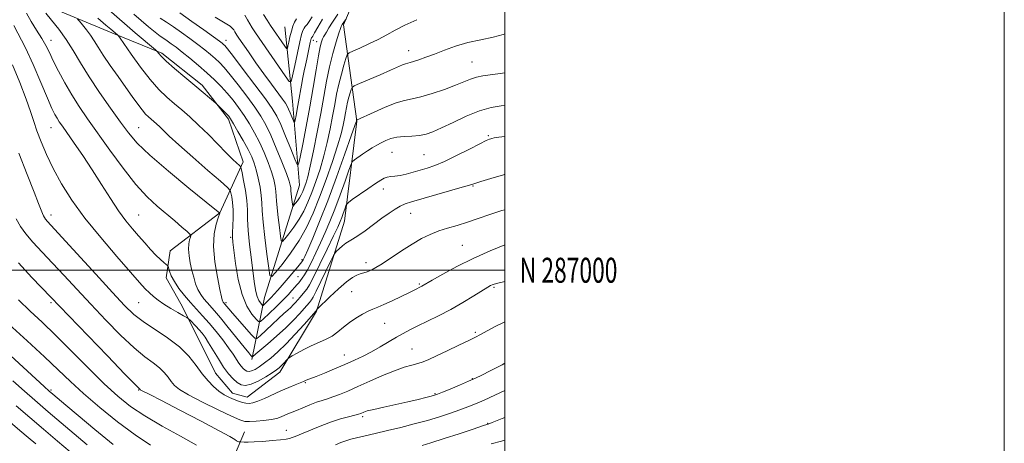
# Model space of a CAD drawing. Extents: x 2154800 to 2157700, y 284800 to 287700.
# Drawn here: x 2157306 to 2157700, y 286931 to 287100 of the extents above; entities that cross this region are included whole.
import ezdxf
from ezdxf.enums import TextEntityAlignment as Align

# ---------------------------------------------------------------- set-up
doc = ezdxf.new("R2010")
doc.units = 0
doc.header["$MEASUREMENT"] = 0
for name, color, linetype, lineweight in [('BREAKLINE DTM HARD', 7, 'Continuous', 0), ('CONTOUR INDEX', 41, 'Continuous', 13), ('CONTOUR INTERMEDIATE', 44, 'Continuous', 0), ('GRID LINE', 7, 'Continuous', 0), ('GRID TEXT', 7, 'Continuous', 0), ('SPOT ELEVATION DTM', 2, 'Continuous', 13)]:
    doc.layers.add(name, color=color, linetype=linetype, lineweight=lineweight)
doc.styles.add('Style-WORKING', font='WORKING.shx')

msp = doc.modelspace()

# ---------------------------------------------------------------- linework, layer by layer
at = {"layer": 'BREAKLINE DTM HARD'}
for points in [[(2157314.07, 287106.97, 1029.74), (2157342.64, 287095.03, 1026.35), (2157362.72, 287086.93, 1023.75), (2157378.92, 287074.07, 1023.61), (2157389.34, 287060.53, 1024.32), (2157395.26, 287043.45, 1025.57), (2157385.93, 287022.95, 1029.99), (2157366.04, 287007.73, 1033.46), (2157364.48, 286996.99, 1034.44), (2157370.34, 286986.51, 1035.2), (2157376.42, 286974.39, 1036.9), (2157384.18, 286958.77, 1037.18), (2157391.06, 286950.78, 1037.31), (2157396.85, 286949.17, 1037.25), (2157409.97, 286959.18, 1036.57), (2157424.63, 286983.65, 1034.08), (2157435.89, 287019.64, 1030.85), (2157440.73, 287059.71, 1026.06), (2157435.47, 287098.25, 1020.3), (2157444.17, 287118.75, 1017.64), (2157456.29, 287125.45, 1017.86), (2157468.43, 287129.47, 1017.72), (2157479, 287131.27, 1017.87)], [(2157398.79, 286964.25, 1032.28), (2157403.75, 286989.05, 1025.04), (2157417.83, 287034.14, 1018.8), (2157415.08, 287067.76, 1014.98), (2157411.95, 287097.44, 1010.69)], [(2157309.43, 286777.12, 1076.01), (2157331.32, 286827.02, 1065.95), (2157368.72, 286871.07, 1055.74), (2157395.85, 286935.25, 1041.08)]]:
    msp.add_polyline3d(points, dxfattribs=at)
at = {"layer": 'CONTOUR INDEX', "flags": 128}
for points, elevation in [([(2157500, 287053.604), (2157497.621, 287053.29), (2157495.778, 287053.017), (2157494.87, 287052.831), (2157494.397, 287052.685), (2157493.837, 287052.482), (2157492.588, 287051.922), (2157490.029, 287050.654), (2157485.818, 287048.492), (2157480.737, 287045.914), (2157475.85, 287043.5611), (2157471.963, 287041.917), (2157468.869, 287040.84), (2157466.104, 287040.0301), (2157463.313, 287039.253), (2157460.581, 287038.545), (2157458.103, 287038.007), (2157456.028, 287037.698), (2157454.336, 287037.514), (2157452.964, 287037.31), (2157451.778, 287036.927), (2157450.365, 287036.146), (2157448.242, 287034.736), (2157445.1561, 287032.609), (2157438.963, 287028.297), (2157437.392, 287027.171), (2157436.726, 287026.507), (2157436.393, 287025.736), (2157435.936, 287024.436), (2157435.3421, 287022.779), (2157434.7129, 287021.0821), (2157434.067, 287019.474), (2157433.105, 287017.319), (2157431.445, 287013.7899), (2157428.889, 287008.451), (2157425.9751, 287002.438), (2157423.423, 286997.2779), (2157421.761, 286994.098), (2157420.757, 286992.4379), (2157419.982, 286991.435), (2157418.119, 286989.25), (2157416.226, 286987.088), (2157415.315, 286986.105), (2157414.309, 286985.107), (2157413.102, 286984.003), (2157411.545, 286982.612), (2157409.479, 286980.73), (2157406.87, 286978.286), (2157402.0399, 286973.679), (2157400.785, 286972.617), (2157399.879, 286972.738), (2157398.545, 286974.147), (2157391.049, 286982.829), (2157387.283, 286987.2659), (2157387.13, 286987.4801), (2157386.993, 286987.725), (2157386.852, 286988.138), (2157386.563, 286989.381), (2157385.95, 286992.246), (2157384.948, 286997.189), (2157383.934, 287003.331), (2157383.397, 287009.457), (2157383.663, 287014.552), (2157384.426, 287018.3971), (2157385.219, 287020.972), (2157385.865, 287022.913), (2157380.424, 287027.302), (2157373.572, 287032.849), (2157365.316, 287039.656), (2157357.851, 287046.0829), (2157352.78, 287050.957), (2157349.327, 287054.986), (2157346.124, 287059.349), (2157342.145, 287064.899), (2157337.728, 287071.185), (2157333.555, 287077.429), (2157330.123, 287083.014), (2157327.206, 287087.96), (2157324.392, 287092.444), (2157321.409, 287096.572), (2157318.539, 287100.155), (2157316.203, 287102.932)], 1030), ([(2157436.4531, 287100.519), (2157436.209, 287100.241), (2157435.523, 287099.319), (2157435.162, 287098.812), (2157434.889, 287098.402), (2157434.572, 287097.877), (2157434.456, 287097.6371), (2157434.193, 287096.871), (2157433.595, 287094.976), (2157432.549, 287091.535), (2157431.229, 287086.87), (2157429.882, 287081.484), (2157428.687, 287075.763), (2157427.554, 287069.601), (2157426.329, 287062.77), (2157424.9151, 287055.257), (2157423.45, 287047.8899), (2157422.132, 287041.712), (2157421.108, 287037.48), (2157420.328, 287034.806), (2157419.689, 287033.018), (2157419.097, 287031.547), (2157418.4849, 287030.229), (2157417.794, 287029), (2157416.999, 287027.829), (2157416.217, 287026.806), (2157415.602, 287026.05), (2157415.26, 287025.678), (2157415.1, 287025.786), (2157414.9859, 287026.468), (2157414.619, 287029.278), (2157414.46, 287030.709), (2157414.382, 287031.74), (2157414.347, 287032.487), (2157414.295, 287033.1689), (2157414.135, 287034.066), (2157413.645, 287035.718), (2157412.569, 287038.723), (2157410.764, 287043.3951), (2157408.536, 287048.897), (2157406.302, 287054.102), (2157404.338, 287058.204), (2157402.349, 287061.684), (2157399.9, 287065.341), (2157396.726, 287069.713), (2157393.259, 287074.286), (2157390.102, 287078.285), (2157387.694, 287081.1439), (2157385.812, 287083.144), (2157384.072, 287084.777), (2157382.135, 287086.461), (2157379.857, 287088.327), (2157377.143, 287090.434), (2157373.971, 287092.79), (2157370.602, 287095.206), (2157367.372, 287097.443), (2157364.545, 287099.328), (2157362.096, 287100.942)], 1020), ([(2157500, 286979.404), (2157495.874, 286977.346), (2157490.312, 286974.242), (2157488.311, 286973.194), (2157485.619, 286971.873), (2157481.606, 286969.943), (2157476.965, 286967.733), (2157472.721, 286965.735), (2157469.625, 286964.32), (2157467.334, 286963.382), (2157465.2311, 286962.694), (2157462.771, 286962.026), (2157459.694, 286961.137), (2157455.809, 286959.782), (2157451.066, 286957.826), (2157445.968, 286955.561), (2157441.154, 286953.387), (2157437.131, 286951.625), (2157433.875, 286950.282), (2157431.226, 286949.289), (2157428.998, 286948.553), (2157426.9, 286947.895), (2157424.612, 286947.115), (2157421.935, 286946.079), (2157419.142, 286944.929), (2157416.628, 286943.876), (2157413.1629, 286942.45), (2157410.453, 286941.284), (2157408.761, 286940.685), (2157406.5, 286940.157), (2157403.565, 286939.76), (2157400.4471, 286939.504), (2157397.791, 286939.391), (2157395.931, 286939.483), (2157393.958, 286940.09), (2157390.656, 286941.58), (2157385.282, 286944.142), (2157378.994, 286947.229), (2157373.429, 286950.112), (2157369.814, 286952.255), (2157367.753, 286953.877), (2157366.442, 286955.39), (2157365.183, 286957.116), (2157363.686, 286959.011), (2157361.768, 286960.941), (2157359.24, 286962.895), (2157355.913, 286965.356), (2157351.596, 286968.93), (2157346.224, 286973.999), (2157340.244, 286980.06), (2157334.234, 286986.386), (2157328.6651, 286992.366), (2157323.59, 286997.861), (2157318.957, 287002.85), (2157314.753, 287007.309), (2157311.114, 287011.225), (2157308.214, 287014.582), (2157306.115, 287017.5029), (2157304.433, 287020.66)], 1040), ([(2157332.805, 286930.046), (2157317.201, 286943.36), (2157311.894, 286947.907), (2157307.705, 286951.563), (2157303.028, 286955.763)], 1050)]:
    msp.add_lwpolyline(points, dxfattribs=dict(at, elevation=elevation))
at = {"layer": 'CONTOUR INTERMEDIATE', "flags": 128}
for points, elevation in [([(2157500, 287094.713), (2157499.311, 287094.401), (2157495.293, 287093.357), (2157490.373, 287092.336), (2157485.2, 287091.158), (2157480.323, 287089.706), (2157475.88, 287088.116), (2157471.91, 287086.586), (2157468.462, 287085.287), (2157465.625, 287084.2761), (2157463.503, 287083.584), (2157462.119, 287083.205), (2157461.177, 287082.984), (2157460.305, 287082.732), (2157459.125, 287082.266), (2157454.272, 287080.138), (2157450.067, 287078.314), (2157441.792, 287074.756), (2157439.709, 287073.829), (2157438.863, 287073.23), (2157438.529, 287072.448), (2157438.121, 287071.094), (2157437.605, 287069.286), (2157437.089, 287067.264), (2157436.65, 287065.212), (2157436.253, 287063.078), (2157435.835, 287060.75), (2157435.305, 287058.056), (2157434.4641, 287054.574), (2157433.086, 287049.818), (2157431.033, 287043.534), (2157428.528, 287036.389), (2157425.885, 287029.279), (2157423.32, 287022.904), (2157420.67, 287017.19), (2157417.674, 287011.866), (2157414.228, 287006.793), (2157410.841, 287002.359), (2157408.177, 286999.0849), (2157406.691, 286997.472), (2157405.9991, 286997.941), (2157405.508, 287000.893), (2157404.768, 287006.383), (2157403.915, 287013.072), (2157403.225, 287019.274), (2157402.888, 287023.74), (2157402.737, 287026.978), (2157402.513, 287029.931), (2157402.024, 287033.31), (2157401.324, 287036.885), (2157400.5301, 287040.193), (2157399.704, 287042.936), (2157398.684, 287045.485), (2157397.252, 287048.381), (2157395.303, 287051.945), (2157393.194, 287055.635), (2157391.397, 287058.693), (2157390.238, 287060.5869), (2157389.464, 287061.681), (2157388.674, 287062.565), (2157387.589, 287063.681), (2157384.827, 287066.442), (2157384.3, 287066.911), (2157379.2101, 287071.141), (2157375.889, 287073.935), (2157371.885, 287077.338), (2157367.835, 287080.83), (2157364.503, 287083.783), (2157362.4519, 287085.726), (2157361.443, 287086.8111), (2157360.778, 287087.674), (2157360.116, 287088.274), (2157352.0249, 287095.148), (2157348.776, 287097.926), (2157340.524, 287105.09)], 1024), ([(2157500, 287038.431), (2157499.4649, 287038.26), (2157494.468, 287036.751), (2157490.475, 287035.562), (2157487.984, 287034.7911), (2157485.937, 287034.142), (2157482.887, 287033.218), (2157477.875, 287031.76), (2157462.666, 287027.408), (2157460.152, 287026.58), (2157458.178, 287025.698), (2157456.105, 287024.495), (2157453.698, 287022.882), (2157450.829, 287020.819), (2157444.069, 287015.851), (2157441.1459, 287013.794), (2157439.089, 287012.49), (2157437.643, 287011.655), (2157436.394, 287010.85), (2157435.04, 287009.763), (2157433.72, 287008.577), (2157432.687, 287007.598), (2157432.066, 287006.944), (2157431.4819, 287005.964), (2157430.432, 287003.818), (2157426.422, 286995.524), (2157424.506, 286991.619), (2157423.313, 286989.279), (2157422.674, 286988.168), (2157422.26, 286987.619), (2157421.771, 286987.042), (2157419.757, 286984.738), (2157417.896, 286982.652), (2157415.4, 286979.99), (2157412.2849, 286976.908), (2157408.672, 286973.612), (2157405.092, 286970.5), (2157400.397, 286966.491), (2157399.035, 286965.278), (2157398.924, 286965.292), (2157398.76, 286965.465), (2157398.4, 286965.889), (2157397.506, 286966.973), (2157395.693, 286969.208), (2157389.3239, 286977.089), (2157386.137, 286980.965), (2157383.8, 286983.704), (2157380.813, 286987.048), (2157379.518, 286988.596), (2157378.271, 286990.337), (2157377.158, 286992.33), (2157376.236, 286994.616), (2157375.464, 286997.173), (2157374.7689, 286999.9629), (2157374.116, 287002.917), (2157373.603, 287005.828), (2157373.364, 287008.459), (2157373.4759, 287010.608), (2157373.798, 287012.231), (2157374.133, 287013.318), (2157374.268, 287013.943), (2157373.925, 287014.511), (2157372.81, 287015.509), (2157370.727, 287017.298), (2157367.864, 287019.735), (2157360.871, 287025.612), (2157356.861, 287029.348), (2157352.31, 287034.323), (2157347.174, 287040.827), (2157341.888, 287048.058), (2157332.955, 287060.666), (2157329.582, 287065.555), (2157326.61, 287070.194), (2157323.83, 287075), (2157321.324, 287079.7009), (2157319.249, 287083.855), (2157317.667, 287087.177), (2157316.266, 287090.015), (2157314.641, 287092.878), (2157312.541, 287096.137), (2157310.33, 287099.62), (2157308.525, 287103.018)], 1032), ([(2157500, 287079.101), (2157497.179, 287078.664), (2157494.126, 287078.265), (2157491.251, 287077.851), (2157488.642, 287077.312), (2157486.277, 287076.551), (2157480.334, 287074.138), (2157475.864, 287072.46), (2157470.93, 287070.768), (2157466.42, 287069.422), (2157462.932, 287068.634), (2157459.908, 287068.019), (2157456.503, 287067.04), (2157452.183, 287065.352), (2157447.661, 287063.354), (2157440.676, 287060.104), (2157440.587, 287059.74), (2157440.5, 287059.456), (2157439.971, 287057.916), (2157438.563, 287053.871), (2157436, 287046.575), (2157432.672, 287037.282), (2157429.131, 287027.75), (2157425.869, 287019.474), (2157423.134, 287012.907), (2157421.115, 287008.241), (2157419.918, 287005.525), (2157419.33, 287004.238), (2157419.059, 287003.7109), (2157418.809, 287003.327), (2157418.28, 287002.6641), (2157417.169, 287001.35), (2157410.837, 286993.973), (2157409.082, 286991.959), (2157407.699, 286990.412), (2157406.51, 286989.1371), (2157405.384, 286987.988), (2157403.659, 286986.305), (2157403.245, 286985.94), (2157402.99, 286985.924), (2157402.676, 286986.242), (2157402.146, 286986.895), (2157401.488, 286987.941), (2157400.853, 286989.4529), (2157400.342, 286991.548), (2157399.871, 286994.518), (2157399.309, 286998.7021), (2157398.582, 287004.217), (2157397.838, 287010.2909), (2157397.284, 287015.933), (2157397.049, 287020.428), (2157396.945, 287024.183), (2157396.71, 287027.881), (2157396.163, 287031.968), (2157395.46, 287035.935), (2157394.8441, 287039.036), (2157394.472, 287040.7609), (2157394.163, 287041.547), (2157393.651, 287042.066), (2157392.684, 287042.921), (2157391.063, 287044.438), (2157388.599, 287046.872), (2157381.331, 287054.308), (2157377.434, 287058.172), (2157373.932, 287061.427), (2157370.765, 287064.187), (2157367.76, 287066.718), (2157364.746, 287069.315), (2157361.559, 287072.378), (2157358.04, 287076.335), (2157354.165, 287081.348), (2157350.458, 287086.517), (2157345.994, 287092.983), (2157345.324, 287093.905), (2157345, 287094.23), (2157342.253, 287096.568), (2157340.322, 287098.188), (2157337.026, 287101.03)], 1026), ([(2157464.74, 287100.36), (2157460.058, 287098.191), (2157456.1479, 287096.169), (2157452.73, 287094.276), (2157449.306, 287092.439), (2157445.5711, 287090.629), (2157441.984, 287089.015), (2157439.195, 287087.8071), (2157437.643, 287087.075), (2157436.916, 287086.299), (2157436.392, 287084.815), (2157435.587, 287082.147), (2157434.571, 287078.583), (2157433.5539, 287074.598), (2157432.688, 287070.554), (2157431.906, 287066.347), (2157431.082, 287061.76), (2157430.11, 287056.6571), (2157428.957, 287051.232), (2157427.609, 287045.765), (2157426.07, 287040.507), (2157424.428, 287035.597), (2157422.787, 287031.148), (2157421.208, 287027.226), (2157419.578, 287023.709), (2157417.734, 287020.433), (2157415.613, 287017.311), (2157413.529, 287014.582), (2157411.89, 287012.568), (2157410.975, 287011.575), (2157410.549, 287011.864), (2157410.247, 287013.68), (2157409.792, 287017.059), (2157409.267, 287021.175), (2157408.842, 287024.991), (2157408.635, 287027.74), (2157408.542, 287029.732), (2157408.404, 287031.55), (2157408.08, 287033.688), (2157407.484, 287036.3009), (2157406.549, 287039.458), (2157405.234, 287043.166), (2157403.61, 287047.1911), (2157401.777, 287051.241), (2157399.82, 287055.074), (2157397.772, 287058.659), (2157395.648, 287062.017), (2157393.463, 287065.169), (2157391.205, 287068.139), (2157388.862, 287070.95), (2157386.4, 287073.642), (2157383.726, 287076.316), (2157380.727, 287079.093), (2157377.374, 287082.0219), (2157373.962, 287084.883), (2157370.872, 287087.386), (2157368.391, 287089.315), (2157366.451, 287090.748), (2157364.891, 287091.8359), (2157363.521, 287092.758), (2157362.026, 287093.81), (2157360.059, 287095.315), (2157357.408, 287097.476), (2157354.403, 287100.007), (2157351.507, 287102.502)], 1022), ([(2157433.105, 287102.561), (2157431.012, 287099.414), (2157429.565, 287097.058), (2157428.589, 287095.389), (2157427.92, 287094.2721), (2157427.442, 287093.45), (2157427.052, 287092.638), (2157426.649, 287091.491), (2157426.14, 287089.434), (2157425.435, 287085.835), (2157424.467, 287080.281), (2157423.27, 287073.247), (2157421.901, 287065.424), (2157420.445, 287057.546), (2157419.091, 287050.5079), (2157418.057, 287045.245), (2157417.444, 287042.506), (2157416.897, 287042.302), (2157415.95, 287044.455), (2157414.291, 287048.607), (2157412.243, 287053.657), (2157410.287, 287058.319), (2157408.696, 287061.736), (2157406.907, 287064.758), (2157404.151, 287068.664), (2157399.99, 287074.256), (2157395.313, 287080.433), (2157391.343, 287085.6199), (2157388.987, 287088.647), (2157387.899, 287089.972), (2157387.417, 287090.4599), (2157386.896, 287090.899), (2157385.751, 287091.771), (2157383.415, 287093.482), (2157379.55, 287096.264), (2157374.7529, 287099.663), (2157369.854, 287103.05)], 1018), ([(2157427.088, 287100.574), (2157425.183, 287097.38), (2157423.861, 287095.071), (2157423.105, 287093.783), (2157422.758, 287093.236), (2157422.622, 287093.044), (2157422.525, 287092.843), (2157422.383, 287092.33), (2157422.132, 287091.222), (2157420.697, 287084.4901), (2157420.184, 287082.171), (2157419.682, 287079.846), (2157419.164, 287077.238), (2157418.613, 287074.161), (2157417.467, 287067.49), (2157416.917, 287064.464), (2157416.438, 287061.952), (2157416.085, 287060.1559), (2157415.878, 287059.231), (2157415.694, 287059.161), (2157415.374, 287059.889), (2157414.122, 287062.997), (2157413.461, 287064.571), (2157412.911, 287065.7429), (2157412.215, 287066.884), (2157411.034, 287068.531), (2157406.571, 287074.523), (2157403.58, 287078.621), (2157400.378, 287083.128), (2157397.361, 287087.447), (2157393.512, 287093.009), (2157392.758, 287094.13), (2157392.348, 287094.817), (2157391.971, 287095.521), (2157391.509, 287096.278), (2157390.893, 287097.019), (2157390.028, 287097.723), (2157388.718, 287098.554), (2157386.741, 287099.724), (2157383.995, 287101.363)], 1016), ([(2157422.884, 287101.527), (2157421.719, 287099.654), (2157420.83, 287098.41), (2157420.157, 287097.585), (2157419.632, 287096.902), (2157419.176, 287096.032), (2157418.662, 287094.439), (2157417.95, 287091.531), (2157416.968, 287087.048), (2157415.912, 287082.03), (2157415.047, 287077.848), (2157414.481, 287075.645), (2157413.699, 287075.663), (2157412.032, 287077.918), (2157400.14, 287095.124), (2157398.824, 287097.1), (2157397.9119, 287098.645), (2157397.008, 287100.334), (2157395.899, 287102.15)], 1014), ([(2157416.641, 287100.759), (2157415.856, 287099.366), (2157415.179, 287097.702), (2157414.5711, 287095.737), (2157414.0089, 287093.515), (2157413.5269, 287091.365), (2157413.176, 287089.686), (2157412.952, 287088.814), (2157412.642, 287088.821), (2157411.983, 287089.714), (2157406.183, 287098.088), (2157404.817, 287100.176), (2157403.476, 287102.473)], 1012), ([(2157500, 287024.192), (2157498.825, 287023.887), (2157494.004, 287022.353), (2157489.39, 287020.731), (2157485.027, 287019.225), (2157480.944, 287017.975), (2157477.125, 287016.868), (2157473.54, 287015.723), (2157470.123, 287014.371), (2157466.652, 287012.669), (2157462.867, 287010.482), (2157458.653, 287007.784), (2157450.921, 287002.617), (2157448.445, 287001.056), (2157446.804, 287000.156), (2157445.595, 286999.634), (2157444.475, 286999.244), (2157442.15, 286998.542), (2157440.818, 286998.069), (2157439.083, 286997.138), (2157436.641, 286995.351), (2157433.374, 286992.523), (2157429.924, 286989.329), (2157424.974, 286984.585), (2157424.853, 286984.426), (2157424.539, 286983.803), (2157419.648, 286978.285), (2157416.142, 286974.426), (2157412.478, 286970.573), (2157409.171, 286967.367), (2157406.3, 286964.842), (2157403.831, 286962.879), (2157401.7401, 286961.375), (2157400.014, 286960.305), (2157398.649, 286959.664), (2157397.615, 286959.436), (2157396.798, 286959.565), (2157396.061, 286959.989), (2157395.289, 286960.6589), (2157394.452, 286961.594), (2157393.542, 286962.829), (2157391.227, 286966.43), (2157389.459, 286968.99), (2157387.107, 286972.1139), (2157384.393, 286975.505), (2157381.623, 286978.787), (2157379.035, 286981.687), (2157376.591, 286984.349), (2157374.184, 286987.02), (2157371.7681, 286989.87), (2157369.529, 286992.755), (2157367.716, 286995.452), (2157366.507, 286997.764), (2157365.802, 286999.59), (2157365.229, 287001.549), (2157364.976, 287001.942), (2157364.46, 287002.371), (2157363.507, 287003.129), (2157362.116, 287004.332), (2157360.331, 287006.052), (2157358.207, 287008.314), (2157355.855, 287010.954), (2157353.398, 287013.76), (2157350.9139, 287016.6221), (2157348.299, 287019.834), (2157345.403, 287023.791), (2157342.123, 287028.747), (2157338.544, 287034.388), (2157334.797, 287040.258), (2157331.049, 287045.912), (2157327.606, 287050.9389), (2157322.89, 287057.662), (2157321.641, 287059.466), (2157320.745, 287060.86), (2157319.88, 287062.399), (2157318.713, 287064.831), (2157316.908, 287068.95), (2157314.267, 287075.168), (2157311.155, 287082.363), (2157308.077, 287089.03), (2157303.421, 287097.99)], 1034), ([(2157500, 287066.041), (2157498.585, 287065.883), (2157494.591, 287065.167), (2157489.878, 287063.817), (2157484.587, 287061.694), (2157479.295, 287059.231), (2157474.682, 287057.002), (2157471.212, 287055.453), (2157468.477, 287054.524), (2157465.848, 287054.025), (2157462.8619, 287053.769), (2157459.723, 287053.578), (2157456.796, 287053.273), (2157454.36, 287052.719), (2157452.324, 287051.953), (2157450.506, 287051.052), (2157448.745, 287050.074), (2157446.956, 287049.002), (2157445.076, 287047.802), (2157443.101, 287046.481), (2157439.86, 287044.242), (2157439.049, 287043.581), (2157438.457, 287042.5009), (2157437.578, 287040.079), (2157436.045, 287035.721), (2157434.054, 287030.164), (2157431.943, 287024.476), (2157429.974, 287019.4919), (2157428.12, 287015.1149), (2157426.28, 287011.015), (2157424.396, 287006.978), (2157422.591, 287003.259), (2157421.033, 287000.226), (2157419.8421, 286998.136), (2157418.942, 286996.782), (2157418.212, 286995.839), (2157417.534, 286995.02), (2157416.803, 286994.167), (2157415.922, 286993.16), (2157414.78, 286991.878), (2157413.235, 286990.211), (2157411.135, 286988.051), (2157408.455, 286985.401), (2157405.692, 286982.721), (2157403.468, 286980.585), (2157402.192, 286979.462), (2157401.407, 286979.412), (2157400.439, 286980.393), (2157398.805, 286982.4071), (2157396.777, 286985.632), (2157394.816, 286990.293), (2157393.295, 286996.35), (2157392.2259, 287002.704), (2157391.5299, 287007.991), (2157391.134, 287011.27), (2157390.975, 287013.2759), (2157390.993, 287015.167), (2157391.117, 287017.821), (2157391.236, 287021.0179), (2157391.227, 287024.258), (2157391.01, 287027.106), (2157390.68, 287029.384), (2157390.376, 287030.973), (2157390.056, 287031.95), (2157388.965, 287033.156), (2157386.166, 287035.626), (2157381.144, 287039.997), (2157375.065, 287045.3199), (2157369.5139, 287050.248), (2157365.708, 287053.74), (2157363.371, 287055.983), (2157361.859, 287057.465), (2157360.623, 287058.613), (2157359.506, 287059.587), (2157358.446, 287060.48), (2157357.374, 287061.409), (2157356.188, 287062.58), (2157354.778, 287064.221), (2157353.04, 287066.525), (2157350.894, 287069.533), (2157348.265, 287073.251), (2157345.171, 287077.59), (2157341.997, 287082.072), (2157339.221, 287086.124), (2157337.178, 287089.326), (2157335.624, 287091.873), (2157334.173, 287094.113), (2157332.554, 287096.292), (2157330.963, 287098.246), (2157329.7119, 287099.71), (2157328.971, 287100.55)], 1028), ([(2157500, 287010.182), (2157494.16, 287007.786), (2157487.295, 287004.725), (2157480.772, 287001.472), (2157475.164, 286998.432), (2157470.976, 286996.048), (2157466.845, 286993.655), (2157463.669, 286992.035), (2157461.623, 286991.015), (2157458.496, 286989.4851), (2157454.881, 286987.757), (2157451.569, 286986.243), (2157449.127, 286985.2259), (2157447.227, 286984.475), (2157445.315, 286983.63), (2157442.98, 286982.412), (2157440.373, 286980.851), (2157437.789, 286979.06), (2157435.436, 286977.156), (2157433.192, 286975.287), (2157430.847, 286973.608), (2157428.244, 286972.216), (2157422.462, 286969.678), (2157419.5, 286968.215), (2157416.847, 286966.784), (2157414.861, 286965.659), (2157413.762, 286965.021), (2157413.237, 286964.649), (2157412.833, 286964.225), (2157411.391, 286962.62), (2157410.549, 286961.733), (2157409.738, 286960.965), (2157408.663, 286960.131), (2157406.941, 286958.97), (2157404.354, 286957.345), (2157401.336, 286955.633), (2157398.485, 286954.332), (2157396.249, 286953.838), (2157394.482, 286954.118), (2157392.888, 286955.034), (2157391.217, 286956.483), (2157389.4069, 286958.506), (2157387.441, 286961.177), (2157385.34, 286964.466), (2157381.455, 286970.955), (2157380.014, 286973.179), (2157378.805, 286974.8), (2157377.608, 286976.1909), (2157376.283, 286977.622), (2157373.987, 286980.002), (2157373.369, 286980.605), (2157372.706, 286981.071), (2157371.431, 286981.8), (2157369.172, 286983.077), (2157366.333, 286984.725), (2157363.518, 286986.453), (2157361.195, 286988.035), (2157359.318, 286989.505), (2157357.709, 286990.965), (2157356.094, 286992.624), (2157353.828, 286995.141), (2157350.169, 286999.281), (2157344.69, 287005.508), (2157338.226, 287013.061), (2157331.927, 287020.876), (2157326.71, 287028.091), (2157322.559, 287034.647), (2157319.228, 287040.689), (2157316.506, 287046.312), (2157314.33, 287051.415), (2157312.673, 287055.8459), (2157311.432, 287059.637), (2157310.187, 287063.551), (2157308.441, 287068.534), (2157305.877, 287075.134), (2157302.903, 287082.299)], 1036), ([(2157500, 286995.463), (2157497.198, 286994.86), (2157495.716, 286994.458), (2157494.977, 286994.165), (2157494.321, 286993.829), (2157493.199, 286993.165), (2157487.644, 286989.713), (2157483.22, 286987.038), (2157478.349, 286984.264), (2157473.519, 286981.75), (2157469.037, 286979.569), (2157465.1669, 286977.722), (2157462.05, 286976.172), (2157459.355, 286974.728), (2157456.6271, 286973.165), (2157450.141, 286969.329), (2157446.686, 286967.378), (2157443.294, 286965.612), (2157439.817, 286963.954), (2157436.035, 286962.273), (2157431.87, 286960.501), (2157427.811, 286958.818), (2157424.489, 286957.467), (2157420.545, 286955.913), (2157419.36, 286955.39), (2157418.139, 286954.883), (2157416.149, 286954.087), (2157413.5, 286953.008), (2157410.394, 286951.675), (2157403.8441, 286948.682), (2157401.119, 286947.5119), (2157399.14, 286946.849), (2157397.681, 286946.63), (2157396.396, 286946.728), (2157394.995, 286947.036), (2157393.421, 286947.526), (2157391.672, 286948.194), (2157389.7549, 286949.046), (2157387.709, 286950.148), (2157385.584, 286951.577), (2157383.416, 286953.41), (2157381.193, 286955.711), (2157378.892, 286958.543), (2157376.434, 286961.913), (2157373.512, 286965.612), (2157369.765, 286969.38), (2157365.029, 286972.99), (2157355.254, 286979.421), (2157351.507, 286982.315), (2157347.81, 286985.859), (2157342.957, 286991.052), (2157336.232, 286998.404), (2157322.638, 287013.316), (2157316.936, 287019.537), (2157316.148, 287020.44), (2157315.689, 287021.079), (2157315.321, 287021.769), (2157314.936, 287022.689), (2157313.37, 287026.73), (2157311.55, 287031.316), (2157308.749, 287038.329), (2157305.437, 287046.908)], 1038), ([(2157500, 286962.749), (2157498.915, 286962.175), (2157494.1939, 286959.701), (2157490.824, 286957.98), (2157488.229, 286956.74), (2157485.479, 286955.525), (2157481.9411, 286954.017), (2157478.175, 286952.433), (2157475.041, 286951.128), (2157473.12, 286950.35), (2157471.883, 286949.92), (2157470.522, 286949.5519), (2157468.365, 286949.012), (2157465.274, 286948.27), (2157461.247, 286947.3459), (2157451.555, 286945.212), (2157447.518, 286944.289), (2157444.965, 286943.628), (2157443.601, 286943.189), (2157442.317, 286942.6531), (2157441.471, 286942.377), (2157439.959, 286941.962), (2157437.504, 286941.323), (2157434.287, 286940.428), (2157430.604, 286939.26), (2157426.762, 286937.843), (2157423.11, 286936.366), (2157417.723, 286934.1001), (2157416.101, 286933.443), (2157414.897, 286932.987), (2157413.822, 286932.6411), (2157412.426, 286932.349), (2157410.216, 286932.062), (2157406.92, 286931.752), (2157403.139, 286931.461), (2157399.694, 286931.25), (2157397.226, 286931.161), (2157395.671, 286931.159), (2157394.099, 286931.234), (2157393.905, 286931.267), (2157393.589, 286931.333), (2157393.151, 286931.47), (2157392.632, 286931.717), (2157391.873, 286932.197), (2157389.92, 286933.36), (2157385.619, 286935.734), (2157378.388, 286939.568), (2157369.932, 286943.982), (2157362.528, 286947.816), (2157357.908, 286950.187), (2157354.262, 286952.0361), (2157354.069, 286952.159), (2157353.992, 286952.238), (2157353.861, 286952.41), (2157353.77, 286952.5019), (2157353.451, 286952.801), (2157351.9071, 286954.358), (2157347.938, 286958.438), (2157340.94, 286965.684), (2157325.512, 286981.72), (2157318.299, 286989.253), (2157310.7, 286997.12), (2157305.291, 287002.914)], 1042), ([(2157376.566, 286929.937), (2157370.216, 286933.512), (2157362.869, 286937.576), (2157355.851, 286941.658), (2157350.104, 286945.474), (2157345.038, 286949.5171), (2157339.676, 286954.468), (2157333.346, 286960.727), (2157326.575, 286967.562), (2157320.189, 286973.955), (2157314.783, 286979.181), (2157310.0169, 286983.679), (2157305.318, 286988.181)], 1044), ([(2157358.205, 286929.928), (2157351.979, 286934.053), (2157344.973, 286939.283), (2157337.846, 286945.0571), (2157331.402, 286950.615), (2157326.132, 286955.455), (2157321.264, 286960.112), (2157315.71, 286965.377), (2157308.7909, 286971.725), (2157301.453, 286978.3621)], 1046), ([(2157343.268, 286930.265), (2157335.94, 286936.26), (2157329.201, 286941.8421), (2157324.2561, 286945.974), (2157319.008, 286950.418), (2157317.659, 286951.584), (2157315.615, 286953.429), (2157295.36, 286972.0121)], 1048), ([(2157500, 286951.821), (2157495.974, 286949.978), (2157491.695, 286948.015), (2157488.256, 286946.485), (2157485.2419, 286945.24), (2157482.077, 286944.051), (2157478.297, 286942.74), (2157473.903, 286941.325), (2157469.007, 286939.871), (2157463.744, 286938.436), (2157458.336, 286937.055), (2157453.027, 286935.755), (2157448.0741, 286934.569), (2157438.379, 286932.28), (2157437.1491, 286931.969), (2157436.367, 286931.735), (2157435.595, 286931.453), (2157434.377, 286930.962), (2157432.248, 286930.0899)], 1044), ([(2157326.018, 286927.335), (2157320.987, 286931.553), (2157315.265, 286936.412), (2157304.401, 286945.7049)], 1052), ([(2157500, 286941.011), (2157498.906, 286940.578), (2157494.95, 286939.03), (2157493.31, 286938.404), (2157491.909, 286937.925), (2157486.903, 286936.257), (2157481.72, 286934.545), (2157475.754, 286932.59), (2157470.465, 286930.883), (2157466.945, 286929.7901)], 1046), ([(2157312.299, 286930.516), (2157309.169, 286933.06), (2157305.897, 286935.81), (2157301.92, 286939.206)], 1054), ([(2157500, 286931.983), (2157498.757, 286931.61), (2157494.608, 286930.44)], 1048)]:
    msp.add_lwpolyline(points, dxfattribs=dict(at, elevation=elevation))
at = {"layer": 'GRID LINE', "flags": 128}
for points in [[(2154800, 284800), (2157700, 284800), (2157700, 287700), (2154800, 287700), (2154800, 284800)], [(2155000, 285000), (2157500, 285000), (2157500, 287500), (2155000, 287500), (2155000, 285000)], [(2157500, 287000), (2155000, 287000)]]:
    msp.add_lwpolyline(points, dxfattribs=at)
at = {"layer": 'SPOT ELEVATION DTM'}
for p in [(2157318.37, 287092.08, 1031.33), (2157388.37, 287092.08, 1017.43), (2157423.37, 287092.08, 1016.5), (2157424.63, 287091.54, 1017.33), (2157461.56, 287087.91, 1023.34), (2157486.83, 287083.4, 1025.08), (2157318.37, 287057.08, 1034.81), (2157353.37, 287057.08, 1029.09), (2157493.43, 287053.9, 1029.81), (2157454.86, 287047.25, 1028.88), (2157467.73, 287046.24, 1029.01), (2157451.4, 287032.54, 1030.58), (2157487.32, 287033.74, 1032.12), (2157318.37, 287022.08, 1037.44), (2157353.37, 287022.08, 1033.09), (2157462.32, 287022.84, 1032.77), (2157390.23, 287013.16, 1028.2), (2157482.99, 287009.97, 1035.1), (2157418.83, 287004.26, 1025.72), (2157444.46, 287003.04, 1033.5), (2157417.18, 286997.49, 1027.1), (2157465.81, 286994.5, 1035.82), (2157438.75, 286991.4, 1034.82), (2157495.63, 286993.2, 1038.18), (2157318.37, 286987.08, 1042.3), (2157353.37, 286987.08, 1036.95), (2157388.37, 286987.08, 1029.72), (2157415.25, 286988.92, 1029.07), (2157451.94, 286978.78, 1036.92), (2157488.24, 286975.1, 1039.76), (2157462.87, 286968.5, 1039.1), (2157435.76, 286966.05, 1037.28), (2157486.97, 286956.57, 1041.91), (2157318.37, 286952.08, 1047.74), (2157353.37, 286952.08, 1042.1), (2157420.22, 286955.03, 1038.12), (2157472.08, 286950.59, 1041.86), (2157443.14, 286941.37, 1042.29), (2157412.61, 286935.82, 1041.23), (2157493.17, 286938.64, 1045.93)]:
    msp.add_point(p, dxfattribs=at)

# ---------------------------------------------------------------- texts
at = {"layer": 'GRID TEXT', "style": 'Style-WORKING', "width": 0.67}
msp.add_text('N 287000', height=10, dxfattribs=at).set_placement((2157506, 287000), align=Align.MIDDLE_LEFT)

doc.saveas('drawing.dxf')
